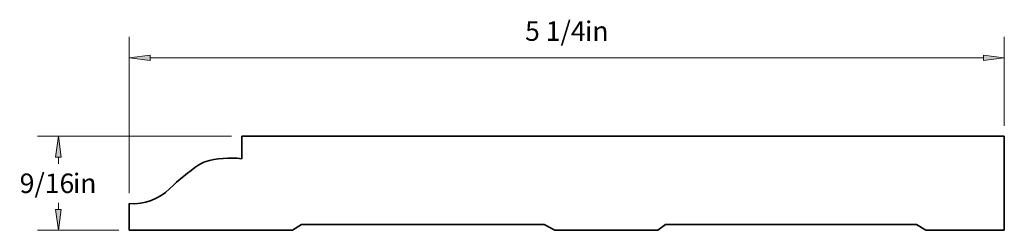
# Paper-space layout 'Paper 1' of a CAD drawing. Extents: x 2.71 to 8.62, y 1.75 to 7.02.
import ezdxf
from ezdxf.enums import TextEntityAlignment as Align

# ---------------------------------------------------------------- set-up
doc = ezdxf.new("R2010")
doc.units = 0
doc.header["$MEASUREMENT"] = 0
doc.layers.get('0').update_dxf_attribs({"lineweight": 0})
doc.styles.add('_TCW_TXTSTY_1', font='TIMES.TTF')
doc.dimstyles.get("Standard").update_dxf_attribs({"dimtxt": 0.116667, "dimasz": 0.125, "dimexe": 0.125, "dimexo": 0.0625, "dimgap": 0.0625, "dimtad": 1, "dimtih": 1, "dimtoh": 1, "dimdec": 4, "dimrnd": 0.0001, "dimzin": 0, "dimdsep": 46, "dimlunit": 5, "dimtxsty": '_TCW_TXTSTY_1', "dimcen": 0.09, "dimclrd": 7, "dimclre": 7, "dimclrt": 7, "dimadec": 4, "dimazin": 0, "dimtfac": 1, "dimtdec": 4, "dimtix": 1, "dimtmove": 0, "dimatfit": 3, "dimfxl": 1, "dimtolj": 1, "dimtzin": 0, "dimarcsym": 0})

# ---------------------------------------------------------------- blocks, each defined once
blk = doc.blocks.new('*D0')
at = {"linetype": 'Continuous'}
for points in [[(2.9421, 6.3182), (2.9258, 6.1932), (2.9583, 6.1932)], [(2.9421, 5.7557), (2.9583, 5.8807), (2.9258, 5.8807)]]:
    blk.add_hatch(color=7, dxfattribs=at).paths.add_polyline_path(points)
at = {"color": 7, "linetype": 'Continuous', "lineweight": 0}
for p, q in [((3.981, 6.3182), (2.8171, 6.3182)), ((3.3045, 5.7557), (2.8171, 5.7557))]:
    blk.add_line(p, q, dxfattribs=at)
at = {"color": 7, "linetype": 'Continuous'}
for points in [[(2.9421, 6.3182), (2.9258, 6.1932), (2.9583, 6.1932), (2.9421, 6.3182)], [(2.9421, 6.1932), (2.9421, 6.1932), (2.9421, 6.1932), (2.9421, 6.1536)], [(2.9421, 5.8807), (2.9421, 5.8807), (2.9421, 5.8807), (2.9421, 5.9203)], [(2.9421, 5.7557), (2.9583, 5.8807), (2.9258, 5.8807), (2.9421, 5.7557)]]:
    blk.add_lwpolyline(points, dxfattribs=at)
at = {"color": 7, "linetype": 'Continuous', "style": '_TCW_TXTSTY_1'}
blk.add_text('9/16', height=0.11667, dxfattribs=at).set_placement((2.8738, 6.037), align=Align.MIDDLE_CENTER)
blk.add_text('in', height=0.11667, dxfattribs=at).set_placement((3.0298, 6.0953), align=Align.TOP_LEFT)
blk = doc.blocks.new('*D1')
at = {"linetype": 'Continuous'}
for points in [[(3.367, 6.7885), (3.492, 6.7722), (3.492, 6.8047)], [(8.617, 6.7885), (8.492, 6.8047), (8.492, 6.7722)]]:
    blk.add_hatch(color=7, dxfattribs=at).paths.add_polyline_path(points)
at = {"color": 7, "linetype": 'Continuous', "lineweight": 0}
for p, q in [((3.367, 5.9776), (3.367, 6.9135)), ((8.617, 6.3807), (8.617, 6.9135))]:
    blk.add_line(p, q, dxfattribs=at)
at = {"color": 7, "linetype": 'Continuous'}
for points in [[(3.367, 6.7885), (3.492, 6.7722), (3.492, 6.8047), (3.367, 6.7885)], [(8.617, 6.7885), (8.492, 6.8047), (8.492, 6.7722), (8.617, 6.7885)], [(3.492, 6.7885), (3.492, 6.7885), (3.492, 6.7885), (5.992, 6.7885)], [(8.492, 6.7885), (8.492, 6.7885), (8.492, 6.7885), (5.992, 6.7885)]]:
    blk.add_lwpolyline(points, dxfattribs=at)
at = {"color": 7, "linetype": 'Continuous', "style": '_TCW_TXTSTY_1'}
blk.add_text('5 1/4', height=0.11667, dxfattribs=at).set_placement((5.9237, 6.9482), align=Align.MIDDLE_CENTER)
blk.add_text('in', height=0.11667, dxfattribs=at).set_placement((6.1017, 7.0065), align=Align.TOP_LEFT)

psp = doc.layouts.new('Paper 1')

# ---------------------------------------------------------------- linework, layer by layer
at = {"color": 30, "linetype": 'Continuous', "lineweight": 35}
for p, q in [((4.043483, 6.318212), (8.616999, 6.318212)), ((4.043483, 6.318212), (4.043483, 6.183503)), ((8.616999, 6.318212), (8.616999, 5.755712)), ((3.366999, 5.915065), (3.366999, 5.755712)), ((4.34768, 5.755712), (4.400584, 5.789663)), ((5.857401, 5.789663), (4.400584, 5.789663)), ((5.920102, 5.755712), (5.857401, 5.789663)), ((6.538049, 5.755712), (6.585074, 5.789663)), ((6.585074, 5.789663), (8.089407, 5.789663)), ((8.146229, 5.755712), (8.089407, 5.789663)), ((4.34768, 5.755712), (3.366999, 5.755712)), ((6.538049, 5.755712), (5.920102, 5.755712)), ((8.146229, 5.755712), (8.616999, 5.755712))]:
    psp.add_line(p, q, dxfattribs=at)
for centre, radius, start, end in [((4.478339, 5.117639), 1.241163, 124.000217, 134.36051), ((3.894341, 5.983445), 0.196811, 111.894119, 124.000217), ((3.973615, 5.646638), 0.541392, 82.585179, 106.378521), ((3.388187, 6.232402), 0.318044, -93.819968, -45.63949)]:
    psp.add_arc(centre, radius, start, end, dxfattribs=at)

# ---------------------------------------------------------------- dimensions: what is measured, and where the dimension line sits
at = {"color": 7, "linetype": 'Continuous'}
dim = psp.add_linear_dim(base=(8.616999, 6.788469), p1=(3.366999, 5.915065), p2=(8.616999, 6.318212), dimstyle='STANDARD', override={"dimpost": '<>in'}, dxfattribs=at)
dim.commit()
dim.dimension.update_dxf_attribs({"geometry": '*D1', "text_midpoint": (5.991999, 6.948191)})
dim = psp.add_linear_dim(base=(2.942053, 6.318212), p1=(3.366999, 5.755712), p2=(4.043483, 6.318212), angle=90, dimstyle='STANDARD', override={"dimpost": '<>in'}, dxfattribs=at)
dim.commit()
dim.dimension.update_dxf_attribs({"geometry": '*D0', "text_midpoint": (2.942053, 6.036962)})

doc.saveas('drawing.dxf')
